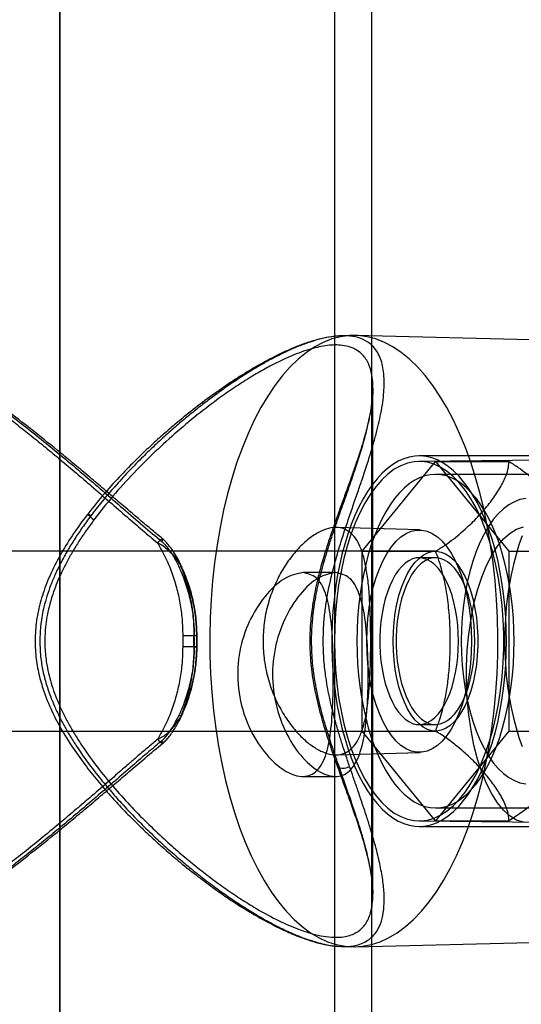
# Model space of a CAD drawing. Units: millimetres. Extents: x 16362 to 24313, y 28492 to 34050.
# Drawn here: x 20470 to 20497, y 31602 to 31655 of the extents above; entities that cross this region are included whole.
import ezdxf

# ---------------------------------------------------------------- set-up
doc = ezdxf.new("R2010")
doc.units = ezdxf.units.MM
doc.header["$LTSCALE"] = 200
doc.layers.add('OTWORY_MONTAŻOWE', color=1, linetype='Continuous')

msp = doc.modelspace()

# ---------------------------------------------------------------- linework, layer by layer
at = {"color": 7, "linetype": 'Continuous', "lineweight": 25}
for p, q in [((20472.212, 31515.199), (20472.212, 32136.124)), ((20487.062, 31525.661), (20487.062, 32125.661)), ((20487.062, 31525.661), (20487.062, 32125.661)), ((20489.062, 31525.661), (20489.062, 32125.661)), ((20489.062, 31525.661), (20489.062, 32125.661)), ((20472.212, 32102.673), (20472.212, 31548.65)), ((20487.974, 31637.856), (20487.43, 31637.84)), ((20523.521, 31636.949), (20488.177, 31637.857)), ((20489.112, 31607.72), (20489.112, 31635.002)), ((20488.529, 31626.211), (20492.492, 31631.061)), ((20526.419, 31631.406), (20491.588, 31631.061)), ((20526.878, 31631.361), (20491.61, 31631.361)), ((20492.492, 31631.061), (20496.459, 31631.061)), ((20492.492, 31631.061), (20496.455, 31626.211)), ((20500.471, 31630.361), (20492.492, 31630.361)), ((20491.649, 31627.361), (20487.147, 31627.494)), ((20492.492, 31626.211), (20440.47, 31626.211)), ((20488.529, 31626.211), (20492.496, 31626.211)), ((20488.529, 31616.512), (20488.529, 31626.211)), ((20492.492, 31625.861), (20491.61, 31625.861)), ((20496.455, 31626.211), (20500.422, 31626.211)), ((20496.455, 31626.211), (20496.455, 31616.512)), ((20487.09, 31625.061), (20485.324, 31625.061)), ((20487.09, 31625.061), (20485.324, 31625.061)), ((20478.842, 31621.669), (20478.842, 31621.053)), ((20479.446, 31621.053), (20479.446, 31621.669)), ((20479.446, 31621.669), (20479.587, 31621.669)), ((20479.587, 31621.669), (20479.587, 31621.053)), ((20479.623, 31621.361), (20479.619, 31621.672)), ((20479.587, 31621.053), (20479.446, 31621.053)), ((20479.62, 31621.051), (20479.623, 31621.361)), ((20491.61, 31616.861), (20492.492, 31616.861)), ((20440.47, 31616.511), (20492.492, 31616.511)), ((20492.492, 31611.662), (20488.529, 31616.512)), ((20488.529, 31616.512), (20492.496, 31616.512)), ((20496.455, 31616.512), (20492.492, 31611.662)), ((20496.455, 31616.512), (20500.422, 31616.512)), ((20487.147, 31615.228), (20491.649, 31615.362)), ((20485.3, 31614.061), (20487.068, 31614.061)), ((20485.3, 31614.061), (20487.068, 31614.061)), ((20492.492, 31612.361), (20500.471, 31612.361)), ((20491.588, 31611.661), (20526.419, 31611.317)), ((20492.492, 31611.662), (20496.459, 31611.662)), ((20491.61, 31611.361), (20526.878, 31611.361)), ((20488.177, 31604.866), (20500.737, 31605.188)), ((20487.037, 31604.912), (20487.432, 31604.882)), ((20487.42, 31604.883), (20487.974, 31604.866))]:
    msp.add_line(p, q, dxfattribs=at)
at = {"color": 7, "linetype": 'Continuous', "lineweight": 25, "flags": 128}
for points in [[(20488.083, 31604.865), (20488.557, 31604.895), (20489.03, 31604.987), (20489.499, 31605.14), (20489.963, 31605.353), (20490.42, 31605.626), (20490.868, 31605.957), (20491.306, 31606.346), (20491.732, 31606.79), (20492.144, 31607.289), (20492.542, 31607.84), (20492.922, 31608.441), (20493.285, 31609.091), (20493.628, 31609.786), (20493.951, 31610.524), (20494.251, 31611.302), (20494.529, 31612.118), (20494.783, 31612.968), (20495.012, 31613.85), (20495.215, 31614.759), (20495.392, 31615.693), (20495.541, 31616.648), (20495.663, 31617.62), (20495.757, 31618.607), (20495.822, 31619.604), (20495.858, 31620.607), (20495.865, 31621.613), (20495.843, 31622.618), (20495.793, 31623.618), (20495.713, 31624.61), (20495.606, 31625.59), (20495.47, 31626.555), (20495.307, 31627.499), (20495.117, 31628.422), (20494.901, 31629.317), (20494.659, 31630.184), (20494.393, 31631.017), (20494.104, 31631.814), (20493.792, 31632.573), (20493.459, 31633.29), (20493.106, 31633.962), (20492.734, 31634.588), (20492.345, 31635.164), (20491.94, 31635.689), (20491.521, 31636.161), (20491.089, 31636.578), (20490.645, 31636.938), (20490.193, 31637.24), (20489.732, 31637.483), (20489.265, 31637.666), (20488.794, 31637.789), (20488.32, 31637.85), (20487.846, 31637.85), (20487.372, 31637.789), (20486.901, 31637.666), (20486.434, 31637.483), (20485.973, 31637.24), (20485.52, 31636.938), (20485.077, 31636.578), (20484.645, 31636.161), (20484.226, 31635.689), (20483.821, 31635.164), (20483.432, 31634.588), (20483.06, 31633.962), (20482.707, 31633.29), (20482.374, 31632.573), (20482.062, 31631.814), (20481.773, 31631.017), (20481.507, 31630.184), (20481.265, 31629.317), (20481.049, 31628.422), (20480.859, 31627.499), (20480.696, 31626.555), (20480.56, 31625.59), (20480.453, 31624.61), (20480.373, 31623.618), (20480.323, 31622.618), (20480.301, 31621.613), (20480.308, 31620.607), (20480.344, 31619.604), (20480.409, 31618.607), (20480.503, 31617.62), (20480.625, 31616.648), (20480.774, 31615.693), (20480.951, 31614.759), (20481.154, 31613.85), (20481.383, 31612.968), (20481.637, 31612.118), (20481.914, 31611.302), (20482.215, 31610.524), (20482.538, 31609.786), (20482.881, 31609.091), (20483.244, 31608.441), (20483.624, 31607.84), (20484.022, 31607.289), (20484.434, 31606.79), (20484.86, 31606.346), (20485.298, 31605.957), (20485.746, 31605.626), (20486.203, 31605.353), (20486.667, 31605.14), (20487.136, 31604.987), (20487.609, 31604.895), (20488.083, 31604.865)], [(20496.328, 31621.361), (20496.318, 31622.009), (20496.288, 31622.653), (20496.239, 31623.292), (20496.17, 31623.923), (20496.082, 31624.544), (20495.976, 31625.151), (20495.851, 31625.742), (20495.708, 31626.314), (20495.548, 31626.866), (20495.372, 31627.395), (20495.18, 31627.899), (20494.973, 31628.375), (20494.752, 31628.822), (20494.517, 31629.237), (20494.27, 31629.619), (20494.013, 31629.967), (20493.745, 31630.279), (20493.468, 31630.553), (20493.183, 31630.789), (20492.892, 31630.985), (20492.596, 31631.14), (20492.295, 31631.255), (20491.991, 31631.328), (20491.686, 31631.36), (20491.381, 31631.349), (20491.076, 31631.297), (20490.774, 31631.203), (20490.475, 31631.068), (20490.181, 31630.892), (20489.893, 31630.676), (20489.612, 31630.421), (20489.34, 31630.127), (20489.077, 31629.798), (20488.824, 31629.432), (20488.584, 31629.033), (20488.356, 31628.602), (20488.142, 31628.14), (20487.942, 31627.65), (20487.757, 31627.134), (20487.589, 31626.593), (20487.438, 31626.031), (20487.304, 31625.448), (20487.188, 31624.849), (20487.091, 31624.235), (20487.013, 31623.609), (20486.954, 31622.974), (20486.914, 31622.331), (20486.894, 31621.685), (20486.894, 31621.037), (20486.914, 31620.391), (20486.954, 31619.749), (20487.013, 31619.113), (20487.091, 31618.487), (20487.188, 31617.874), (20487.304, 31617.274), (20487.438, 31616.692), (20487.589, 31616.129), (20487.757, 31615.589), (20487.942, 31615.072), (20488.142, 31614.582), (20488.356, 31614.121), (20488.584, 31613.689), (20488.824, 31613.29), (20489.077, 31612.925), (20489.34, 31612.595), (20489.612, 31612.302), (20489.893, 31612.047), (20490.181, 31611.831), (20490.475, 31611.655), (20490.774, 31611.519), (20491.076, 31611.425), (20491.381, 31611.373), (20491.686, 31611.363), (20491.991, 31611.394), (20492.295, 31611.467), (20492.596, 31611.582), (20492.892, 31611.738), (20493.183, 31611.934), (20493.468, 31612.17), (20493.745, 31612.444), (20494.013, 31612.755), (20494.27, 31613.103), (20494.517, 31613.486), (20494.752, 31613.901), (20494.973, 31614.348), (20495.18, 31614.824), (20495.372, 31615.327), (20495.548, 31615.856), (20495.708, 31616.408), (20495.851, 31616.981), (20495.976, 31617.572), (20496.082, 31618.179), (20496.17, 31618.799), (20496.239, 31619.43), (20496.288, 31620.069), (20496.318, 31620.714), (20496.328, 31621.361)], [(20487.034, 31621.361), (20487.048, 31620.591), (20487.091, 31619.825), (20487.163, 31619.069), (20487.263, 31618.327), (20487.391, 31617.605), (20487.545, 31616.906), (20487.725, 31616.236), (20487.929, 31615.598), (20488.157, 31614.996), (20488.406, 31614.434), (20488.676, 31613.917), (20488.964, 31613.446), (20489.269, 31613.026), (20489.589, 31612.658), (20489.922, 31612.345), (20490.265, 31612.089), (20490.617, 31611.892), (20490.975, 31611.755), (20491.337, 31611.679), (20491.701, 31611.663), (20492.064, 31611.709), (20492.424, 31611.816), (20492.78, 31611.984), (20493.127, 31612.21), (20493.466, 31612.495), (20493.792, 31612.835), (20494.105, 31613.23), (20494.402, 31613.676), (20494.681, 31614.17), (20494.941, 31614.71), (20495.18, 31615.292), (20495.396, 31615.912), (20495.588, 31616.567), (20495.755, 31617.252), (20495.896, 31617.963), (20496.01, 31618.696), (20496.096, 31619.445), (20496.154, 31620.207), (20496.183, 31620.976), (20496.183, 31621.747), (20496.154, 31622.516), (20496.096, 31623.277), (20496.01, 31624.027), (20495.896, 31624.759), (20495.755, 31625.47), (20495.588, 31626.155), (20495.396, 31626.81), (20495.18, 31627.431), (20494.941, 31628.013), (20494.681, 31628.553), (20494.402, 31629.047), (20494.105, 31629.493), (20493.792, 31629.887), (20493.466, 31630.228), (20493.127, 31630.512), (20492.78, 31630.739), (20492.424, 31630.906), (20492.064, 31631.013), (20491.701, 31631.059), (20491.337, 31631.044), (20490.975, 31630.967), (20490.617, 31630.83), (20490.265, 31630.633), (20489.922, 31630.377), (20489.589, 31630.064), (20489.269, 31629.697), (20488.964, 31629.276), (20488.676, 31628.806), (20488.406, 31628.288), (20488.157, 31627.727), (20487.929, 31627.125), (20487.725, 31626.487), (20487.545, 31625.816), (20487.391, 31625.118), (20487.263, 31624.395), (20487.163, 31623.654), (20487.091, 31622.898), (20487.048, 31622.132), (20487.034, 31621.361)], [(20496.738, 31621.361), (20496.728, 31621.975), (20496.698, 31622.587), (20496.649, 31623.192), (20496.58, 31623.789), (20496.492, 31624.375), (20496.386, 31624.947), (20496.262, 31625.502), (20496.119, 31626.037), (20495.96, 31626.551), (20495.785, 31627.041), (20495.595, 31627.504), (20495.39, 31627.939), (20495.171, 31628.343), (20494.94, 31628.714), (20494.698, 31629.051), (20494.445, 31629.352), (20494.183, 31629.616), (20493.913, 31629.842), (20493.637, 31630.028), (20493.355, 31630.173), (20493.07, 31630.277), (20492.781, 31630.34), (20492.492, 31630.361), (20492.202, 31630.34), (20491.913, 31630.277), (20491.628, 31630.173), (20491.346, 31630.028), (20491.07, 31629.842), (20490.8, 31629.616), (20490.538, 31629.352), (20490.285, 31629.051), (20490.043, 31628.714), (20489.812, 31628.343), (20489.593, 31627.939), (20489.388, 31627.504), (20489.198, 31627.041), (20489.023, 31626.551), (20488.864, 31626.037), (20488.722, 31625.502), (20488.597, 31624.947), (20488.491, 31624.375), (20488.403, 31623.789), (20488.334, 31623.192), (20488.285, 31622.587), (20488.255, 31621.975), (20488.245, 31621.361), (20488.255, 31620.747), (20488.285, 31620.136), (20488.334, 31619.53), (20488.403, 31618.933), (20488.491, 31618.347), (20488.597, 31617.776), (20488.722, 31617.221), (20488.864, 31616.685), (20489.023, 31616.171), (20489.198, 31615.681), (20489.388, 31615.218), (20489.593, 31614.784), (20489.812, 31614.38), (20490.043, 31614.009), (20490.285, 31613.671), (20490.538, 31613.37), (20490.8, 31613.106), (20491.07, 31612.881), (20491.346, 31612.695), (20491.628, 31612.549), (20491.913, 31612.445), (20492.202, 31612.382), (20492.492, 31612.361), (20492.781, 31612.382), (20493.07, 31612.445), (20493.355, 31612.549), (20493.637, 31612.695), (20493.913, 31612.881), (20494.183, 31613.106), (20494.445, 31613.37), (20494.698, 31613.671), (20494.94, 31614.009), (20495.171, 31614.38), (20495.39, 31614.784), (20495.595, 31615.218), (20495.785, 31615.681), (20495.96, 31616.171), (20496.119, 31616.685), (20496.262, 31617.221), (20496.386, 31617.776), (20496.492, 31618.347), (20496.58, 31618.933), (20496.649, 31619.53), (20496.698, 31620.136), (20496.728, 31620.747), (20496.738, 31621.361)], [(20497.363, 31629.054), (20497.056, 31628.998), (20496.752, 31628.888), (20496.454, 31628.723), (20496.163, 31628.506), (20495.882, 31628.236), (20495.613, 31627.918), (20495.357, 31627.552), (20495.117, 31627.141), (20494.895, 31626.689), (20494.691, 31626.198), (20494.508, 31625.673), (20494.346, 31625.116), (20494.207, 31624.533), (20494.092, 31623.926), (20494.002, 31623.301), (20493.937, 31622.662), (20493.898, 31622.014), (20493.885, 31621.361), (20493.898, 31620.708), (20493.937, 31620.06), (20494.002, 31619.421), (20494.092, 31618.796), (20494.207, 31618.19), (20494.346, 31617.606), (20494.508, 31617.05), (20494.691, 31616.524), (20494.895, 31616.034), (20495.117, 31615.581), (20495.357, 31615.171), (20495.613, 31614.805), (20495.882, 31614.486), (20496.163, 31614.217), (20496.454, 31613.999), (20496.752, 31613.835), (20497.056, 31613.724), (20497.363, 31613.669)], [(20473.88, 31628.123), (20473.794, 31628.18), (20473.735, 31628.214), (20473.71, 31628.221), (20473.72, 31628.201), (20473.765, 31628.155), (20473.839, 31628.088), (20473.938, 31628.006), (20474.051, 31627.915)], [(20494.441, 31621.361), (20494.426, 31620.754), (20494.383, 31620.153), (20494.311, 31619.565), (20494.211, 31618.995), (20494.085, 31618.449), (20493.933, 31617.934), (20493.758, 31617.453), (20493.56, 31617.012), (20493.343, 31616.617), (20493.107, 31616.269), (20492.856, 31615.974), (20492.593, 31615.735), (20492.319, 31615.553), (20492.038, 31615.43), (20491.753, 31615.369), (20491.466, 31615.369), (20491.181, 31615.43), (20490.9, 31615.553), (20490.627, 31615.735), (20490.363, 31615.974), (20490.112, 31616.269), (20489.877, 31616.617), (20489.66, 31617.012), (20489.462, 31617.453), (20489.287, 31617.934), (20489.135, 31618.449), (20489.009, 31618.995), (20488.909, 31619.565), (20488.837, 31620.153), (20488.794, 31620.754), (20488.779, 31621.361), (20488.794, 31621.968), (20488.837, 31622.569), (20488.909, 31623.157), (20489.009, 31623.727), (20489.135, 31624.273), (20489.287, 31624.789), (20489.462, 31625.269), (20489.66, 31625.71), (20489.877, 31626.106), (20490.112, 31626.453), (20490.363, 31626.748), (20490.627, 31626.988), (20490.9, 31627.17), (20491.181, 31627.292), (20491.466, 31627.354), (20491.753, 31627.354), (20492.038, 31627.292), (20492.319, 31627.17), (20492.593, 31626.988), (20492.856, 31626.748), (20493.107, 31626.453), (20493.343, 31626.106), (20493.56, 31625.71), (20493.758, 31625.269), (20493.933, 31624.789), (20494.085, 31624.273), (20494.211, 31623.727), (20494.311, 31623.157), (20494.383, 31622.569), (20494.426, 31621.968), (20494.441, 31621.361)], [(20497.241, 31611.589), (20496.875, 31611.71), (20496.517, 31611.926), (20496.171, 31612.235), (20495.841, 31612.633), (20495.532, 31613.115), (20495.247, 31613.675), (20494.99, 31614.307), (20494.763, 31615.003), (20494.569, 31615.754), (20494.412, 31616.551), (20494.292, 31617.384), (20494.211, 31618.244), (20494.171, 31619.121), (20494.171, 31620.002), (20494.211, 31620.878), (20494.292, 31621.738), (20494.412, 31622.572), (20494.569, 31623.369), (20494.763, 31624.12), (20494.99, 31624.815), (20495.247, 31625.447), (20495.532, 31626.007), (20495.841, 31626.489), (20496.171, 31626.887), (20496.517, 31627.196), (20496.875, 31627.413), (20497.241, 31627.534)], [(20497.177, 31627.041), (20497.002, 31626.551), (20496.843, 31626.037), (20496.701, 31625.502), (20496.577, 31624.947), (20496.47, 31624.375), (20496.382, 31623.789), (20496.314, 31623.192), (20496.265, 31622.587), (20496.235, 31621.975), (20496.225, 31621.361), (20496.235, 31620.747), (20496.265, 31620.136), (20496.314, 31619.53), (20496.382, 31618.933), (20496.47, 31618.347), (20496.577, 31617.776), (20496.701, 31617.221), (20496.843, 31616.685), (20497.002, 31616.171), (20497.177, 31615.681)], [(20493.733, 31621.361), (20493.723, 31621.796), (20493.693, 31622.226), (20493.644, 31622.648), (20493.576, 31623.058), (20493.49, 31623.452), (20493.386, 31623.827), (20493.265, 31624.179), (20493.129, 31624.505), (20492.979, 31624.801), (20492.816, 31625.065), (20492.642, 31625.294), (20492.458, 31625.487), (20492.266, 31625.641), (20492.068, 31625.755), (20491.866, 31625.828), (20491.661, 31625.86), (20491.456, 31625.849), (20491.252, 31625.797), (20491.052, 31625.703), (20490.857, 31625.569), (20490.669, 31625.395), (20490.49, 31625.184), (20490.321, 31624.937), (20490.164, 31624.656), (20490.021, 31624.345), (20489.892, 31624.006), (20489.78, 31623.643), (20489.685, 31623.258), (20489.607, 31622.855), (20489.549, 31622.438), (20489.509, 31622.011), (20489.489, 31621.579), (20489.489, 31621.144), (20489.509, 31620.711), (20489.549, 31620.284), (20489.607, 31619.868), (20489.685, 31619.465), (20489.78, 31619.08), (20489.892, 31618.716), (20490.021, 31618.377), (20490.164, 31618.066), (20490.321, 31617.786), (20490.49, 31617.539), (20490.669, 31617.327), (20490.857, 31617.154), (20491.052, 31617.019), (20491.252, 31616.925), (20491.456, 31616.873), (20491.661, 31616.863), (20491.866, 31616.894), (20492.068, 31616.967), (20492.266, 31617.081), (20492.458, 31617.236), (20492.642, 31617.428), (20492.816, 31617.658), (20492.979, 31617.922), (20493.129, 31618.218), (20493.265, 31618.543), (20493.386, 31618.895), (20493.49, 31619.27), (20493.576, 31619.664), (20493.644, 31620.074), (20493.693, 31620.497), (20493.723, 31620.927), (20493.733, 31621.361)], [(20490.203, 31621.361), (20490.216, 31621.877), (20490.255, 31622.386), (20490.319, 31622.885), (20490.408, 31623.365), (20490.52, 31623.823), (20490.655, 31624.254), (20490.81, 31624.651), (20490.985, 31625.011), (20491.176, 31625.33), (20491.383, 31625.604), (20491.602, 31625.83), (20491.831, 31626.005), (20492.068, 31626.127), (20492.309, 31626.196), (20492.552, 31626.21), (20492.795, 31626.168), (20493.035, 31626.073), (20493.268, 31625.924), (20493.492, 31625.723), (20493.705, 31625.473), (20493.905, 31625.176), (20494.088, 31624.836), (20494.253, 31624.457), (20494.398, 31624.042), (20494.522, 31623.598), (20494.623, 31623.127), (20494.699, 31622.637), (20494.751, 31622.133), (20494.776, 31621.619), (20494.776, 31621.103), (20494.751, 31620.59), (20494.699, 31620.085), (20494.623, 31619.595), (20494.522, 31619.125), (20494.398, 31618.68), (20494.253, 31618.266), (20494.088, 31617.886), (20493.905, 31617.546), (20493.705, 31617.25), (20493.492, 31617), (20493.268, 31616.799), (20493.035, 31616.65), (20492.795, 31616.554), (20492.552, 31616.513), (20492.309, 31616.527), (20492.068, 31616.595), (20491.831, 31616.718), (20491.602, 31616.893), (20491.383, 31617.119), (20491.176, 31617.392), (20490.985, 31617.711), (20490.81, 31618.071), (20490.655, 31618.469), (20490.52, 31618.899), (20490.408, 31619.357), (20490.319, 31619.838), (20490.255, 31620.336), (20490.216, 31620.846), (20490.203, 31621.361)], [(20494.615, 31621.361), (20494.605, 31621.796), (20494.575, 31622.226), (20494.526, 31622.648), (20494.458, 31623.058), (20494.371, 31623.452), (20494.267, 31623.827), (20494.147, 31624.179), (20494.011, 31624.505), (20493.861, 31624.801), (20493.698, 31625.065), (20493.523, 31625.294), (20493.339, 31625.487), (20493.148, 31625.641), (20492.95, 31625.755), (20492.747, 31625.828), (20492.543, 31625.86), (20492.338, 31625.849), (20492.134, 31625.797), (20491.934, 31625.703), (20491.739, 31625.569), (20491.551, 31625.395), (20491.371, 31625.184), (20491.203, 31624.937), (20491.046, 31624.656), (20490.902, 31624.345), (20490.774, 31624.006), (20490.662, 31623.643), (20490.566, 31623.258), (20490.489, 31622.855), (20490.43, 31622.438), (20490.391, 31622.011), (20490.371, 31621.579), (20490.371, 31621.144), (20490.391, 31620.711), (20490.43, 31620.284), (20490.489, 31619.868), (20490.566, 31619.465), (20490.662, 31619.08), (20490.774, 31618.716), (20490.902, 31618.377), (20491.046, 31618.066), (20491.203, 31617.786), (20491.371, 31617.539), (20491.551, 31617.327), (20491.739, 31617.154), (20491.934, 31617.019), (20492.134, 31616.925), (20492.338, 31616.873), (20492.543, 31616.863), (20492.747, 31616.894), (20492.95, 31616.967), (20493.148, 31617.081), (20493.339, 31617.236), (20493.523, 31617.428), (20493.698, 31617.658), (20493.861, 31617.922), (20494.011, 31618.218), (20494.147, 31618.543), (20494.267, 31618.895), (20494.371, 31619.27), (20494.458, 31619.664), (20494.526, 31620.074), (20494.575, 31620.497), (20494.605, 31620.927), (20494.615, 31621.361)], [(20487.209, 31614.806), (20487.175, 31614.716), (20487.184, 31614.633), (20487.234, 31614.566), (20487.322, 31614.521), (20487.439, 31614.501), (20487.576, 31614.508), (20487.719, 31614.541), (20487.856, 31614.599)]]:
    msp.add_lwpolyline(points, dxfattribs=at)
at = {"color": 7, "linetype": 'Continuous', "lineweight": 25}
msp.add_arc((20440.266, 31621.361), 39.205, 359.5424, 0.4576, dxfattribs=at)
for points, knots in [([(20457.059, 31640.13), (20457.254, 31640.122), (20457.643, 31640.107), (20458.304, 31639.988), (20458.917, 31639.827), (20459.462, 31639.65), (20459.922, 31639.483), (20460.403, 31639.29), (20460.905, 31639.071), (20461.472, 31638.806), (20462.111, 31638.485), (20462.826, 31638.1), (20463.571, 31637.675), (20464.345, 31637.208), (20465.148, 31636.701), (20465.977, 31636.153), (20466.887, 31635.528), (20467.88, 31634.817), (20468.958, 31634.015), (20470.067, 31633.16), (20471.205, 31632.254), (20472.335, 31631.327), (20473.445, 31630.394), (20474.536, 31629.461), (20475.623, 31628.519), (20476.682, 31627.601), (20477.376, 31627.019), (20477.709, 31626.74)], [0, 0, 0, 0, 0.042057, 0.083923, 0.125758, 0.150158, 0.174882, 0.199957, 0.225411, 0.251268, 0.284394, 0.318306, 0.353048, 0.38866, 0.42518, 0.462644, 0.501083, 0.547959, 0.59633, 0.646237, 0.697716, 0.750797, 0.800826, 0.850736, 0.902561, 0.953303, 1, 1, 1, 1]), ([(20477.741, 31626.894), (20477.56, 31627.044), (20477.152, 31627.381), (20476.564, 31627.876), (20476.021, 31628.338), (20475.593, 31628.703), (20475.228, 31629.016), (20474.873, 31629.32), (20474.372, 31629.746), (20473.713, 31630.304), (20472.902, 31630.981), (20471.883, 31631.819), (20470.684, 31632.781), (20469.317, 31633.836), (20467.996, 31634.814), (20466.911, 31635.58), (20466.043, 31636.168), (20465.341, 31636.629), (20464.583, 31637.109), (20463.875, 31637.537), (20463.272, 31637.884), (20462.825, 31638.133), (20462.465, 31638.326), (20462.162, 31638.483), (20461.845, 31638.645), (20461.454, 31638.836), (20460.975, 31639.059), (20460.455, 31639.285), (20459.928, 31639.495), (20459.298, 31639.72), (20458.593, 31639.926), (20457.861, 31640.078), (20457.417, 31640.11), (20457.209, 31640.125)], [0, 0, 0, 0, 0.02586, 0.058017, 0.083823, 0.103247, 0.118958, 0.13576, 0.153751, 0.189824, 0.228756, 0.267335, 0.331749, 0.394319, 0.45462, 0.511789, 0.542091, 0.573175, 0.608021, 0.646674, 0.671737, 0.693066, 0.710324, 0.723506, 0.736904, 0.756683, 0.781308, 0.808884, 0.836676, 0.864677, 0.911859, 0.958731, 1, 1, 1, 1]), ([(20457.315, 31639.833), (20457.504, 31639.825), (20457.88, 31639.81), (20458.522, 31639.693), (20459.152, 31639.526), (20459.757, 31639.323), (20460.326, 31639.105), (20460.927, 31638.847), (20461.61, 31638.527), (20462.38, 31638.133), (20463.244, 31637.656), (20464.12, 31637.136), (20465.008, 31636.577), (20465.906, 31635.984), (20466.765, 31635.391), (20467.582, 31634.806), (20468.354, 31634.237), (20469.132, 31633.648), (20469.9, 31633.051), (20470.661, 31632.446), (20471.44, 31631.814), (20472.26, 31631.135), (20473.087, 31630.439), (20473.969, 31629.686), (20474.878, 31628.897), (20475.798, 31628.097), (20476.664, 31627.349), (20477.217, 31626.884), (20477.492, 31626.654)], [0, 0, 0, 0, 0.041683, 0.083194, 0.124699, 0.154993, 0.185839, 0.217293, 0.249406, 0.289854, 0.331389, 0.37409, 0.414128, 0.455672, 0.498766, 0.532904, 0.568356, 0.605136, 0.640407, 0.674679, 0.710973, 0.749292, 0.789891, 0.827835, 0.874847, 0.920355, 0.960478, 1, 1, 1, 1]), ([(20487.432, 31637.84), (20487.197, 31637.823), (20486.754, 31637.789), (20486.071, 31637.627), (20485.445, 31637.43), (20484.85, 31637.202), (20484.142, 31636.89), (20483.303, 31636.465), (20482.319, 31635.897), (20481.315, 31635.254), (20480.298, 31634.54), (20479.286, 31633.77), (20478.433, 31633.071), (20477.699, 31632.435), (20477.045, 31631.842), (20476.303, 31631.133), (20475.483, 31630.298), (20474.594, 31629.327), (20474.014, 31628.602), (20473.71, 31628.221)], [0, 0, 0, 0, 0.063547, 0.119976, 0.168931, 0.214078, 0.257709, 0.326647, 0.393801, 0.462233, 0.531334, 0.599204, 0.666339, 0.704636, 0.749795, 0.801996, 0.861083, 0.926971, 1, 1, 1, 1]), ([(20486.429, 31621.361), (20486.434, 31621.611), (20486.442, 31622.118), (20486.51, 31622.863), (20486.613, 31623.604), (20486.739, 31624.27), (20486.877, 31624.88), (20487.014, 31625.423), (20487.162, 31625.954), (20487.319, 31626.481), (20487.515, 31627.104), (20487.752, 31627.82), (20488.026, 31628.622), (20488.287, 31629.378), (20488.557, 31630.167), (20488.794, 31630.884), (20489.026, 31631.621), (20489.218, 31632.282), (20489.385, 31632.924), (20489.522, 31633.529), (20489.627, 31634.106), (20489.697, 31634.661), (20489.729, 31635.181), (20489.72, 31635.665), (20489.665, 31636.113), (20489.564, 31636.515), (20489.413, 31636.871), (20489.21, 31637.178), (20488.913, 31637.472), (20488.483, 31637.714), (20487.944, 31637.835), (20487.401, 31637.849), (20486.886, 31637.798), (20486.33, 31637.685), (20485.735, 31637.511), (20485.103, 31637.279), (20484.499, 31637.016), (20483.934, 31636.74), (20483.416, 31636.466), (20482.877, 31636.159), (20482.312, 31635.815), (20481.718, 31635.432), (20481.094, 31635.004), (20480.461, 31634.547), (20479.837, 31634.072), (20479.218, 31633.578), (20478.584, 31633.048), (20477.919, 31632.466), (20477.26, 31631.859), (20476.552, 31631.172), (20475.826, 31630.428), (20475.111, 31629.639), (20474.464, 31628.879), (20474.076, 31628.377), (20473.88, 31628.123)], [0, 0, 0, 0, 0.0154966, 0.0313469, 0.0466521, 0.0626755, 0.074808, 0.0874811, 0.0997948, 0.1120355, 0.1252238, 0.1454745, 0.1660929, 0.1878334, 0.2066238, 0.2320701, 0.2499066, 0.2729023, 0.2937159, 0.3123465, 0.3342227, 0.3550181, 0.374742, 0.3963582, 0.4172234, 0.4373606, 0.4586703, 0.4794646, 0.4997835, 0.5313201, 0.5623485, 0.5831388, 0.6039856, 0.6249482, 0.6454261, 0.6662609, 0.6875005, 0.7026495, 0.7181407, 0.7339876, 0.7502027, 0.767299, 0.7850504, 0.8034668, 0.821009, 0.8379756, 0.856015, 0.8751289, 0.895156, 0.9133807, 0.9377349, 0.9606141, 0.9800188, 1, 1, 1, 1]), ([(20487.209, 31614.806), (20487.143, 31615), (20487.011, 31615.38), (20486.819, 31615.958), (20486.639, 31616.527), (20486.472, 31617.089), (20486.277, 31617.803), (20486.07, 31618.688), (20485.89, 31619.768), (20485.803, 31620.782), (20485.799, 31621.716), (20485.845, 31622.454), (20485.919, 31623.09), (20486.002, 31623.63), (20486.108, 31624.182), (20486.237, 31624.748), (20486.386, 31625.328), (20486.555, 31625.918), (20486.74, 31626.518), (20486.987, 31627.275), (20487.301, 31628.183), (20487.666, 31629.212), (20488.013, 31630.205), (20488.328, 31631.15), (20488.587, 31631.998), (20488.791, 31632.761), (20488.942, 31633.437), (20489.051, 31634.078), (20489.111, 31634.676), (20489.117, 31635.226), (20489.058, 31635.816), (20488.882, 31636.397), (20488.564, 31636.843), (20488.188, 31637.116), (20487.803, 31637.27), (20487.278, 31637.36), (20486.567, 31637.329), (20485.789, 31637.148), (20485.107, 31636.914), (20484.562, 31636.692), (20483.988, 31636.426), (20483.342, 31636.09), (20482.618, 31635.675), (20481.815, 31635.168), (20480.868, 31634.517), (20479.773, 31633.696), (20478.557, 31632.69), (20477.354, 31631.601), (20476.185, 31630.435), (20475.067, 31629.215), (20474.385, 31628.342), (20474.051, 31627.915)], [0, 0, 0, 0, 0.013512, 0.026508, 0.039007, 0.051029, 0.062598, 0.083831, 0.104649, 0.125444, 0.141084, 0.156867, 0.167003, 0.177417, 0.188149, 0.199631, 0.211592, 0.224066, 0.237083, 0.250669, 0.274745, 0.300031, 0.325477, 0.350243, 0.375211, 0.39639, 0.417227, 0.437756, 0.459065, 0.479837, 0.500124, 0.532758, 0.564249, 0.584769, 0.605018, 0.625098, 0.655594, 0.68638, 0.702005, 0.717838, 0.733919, 0.750289, 0.770648, 0.791506, 0.812922, 0.843633, 0.875254, 0.906449, 0.93772, 0.96956, 1, 1, 1, 1]), ([(20489.112, 31635.01), (20489.109, 31634.878), (20489.104, 31634.637), (20489.065, 31634.272), (20489.017, 31633.941), (20488.964, 31633.645), (20488.902, 31633.343), (20488.824, 31633.01), (20488.72, 31632.603), (20488.582, 31632.117), (20488.404, 31631.542), (20488.199, 31630.922), (20487.986, 31630.312), (20487.794, 31629.774), (20487.631, 31629.323), (20487.486, 31628.926), (20487.335, 31628.509), (20487.156, 31628.014), (20486.946, 31627.418), (20486.714, 31626.735), (20486.462, 31625.943), (20486.196, 31625.01), (20485.965, 31624.011), (20485.794, 31622.966), (20485.7, 31621.902), (20485.701, 31620.742), (20485.82, 31619.521), (20486.053, 31618.281), (20486.377, 31617.045), (20486.765, 31615.818), (20487.042, 31615.036), (20487.182, 31614.638)], [0, 0, 0, 0, 0.034516, 0.063017, 0.085929, 0.10645, 0.125223, 0.147626, 0.173298, 0.203828, 0.238212, 0.276457, 0.31107, 0.340181, 0.363774, 0.382312, 0.401591, 0.427157, 0.455969, 0.487943, 0.523345, 0.563879, 0.610316, 0.648715, 0.690251, 0.735422, 0.783516, 0.833958, 0.886867, 0.942392, 1, 1, 1, 1]), ([(20492.496, 31626.211), (20492.665, 31626.318), (20493.005, 31626.534), (20493.621, 31626.987), (20494.277, 31627.55), (20494.931, 31628.22), (20495.478, 31628.874), (20495.939, 31629.535), (20496.249, 31630.125), (20496.427, 31630.637), (20496.448, 31630.919), (20496.459, 31631.061)], [0, 0, 0, 0, 0.070457, 0.141435, 0.286157, 0.416041, 0.546861, 0.680625, 0.815575, 0.907315, 1, 1, 1, 1]), ([(20496.459, 31631.061), (20496.628, 31630.953), (20496.968, 31630.738), (20497.584, 31630.284), (20498.24, 31629.721), (20498.894, 31629.052), (20499.441, 31628.398), (20499.902, 31627.737), (20500.212, 31627.147), (20500.39, 31626.635), (20500.411, 31626.353), (20500.422, 31626.211)], [0, 0, 0, 0, 0.070457, 0.141435, 0.286157, 0.416041, 0.546861, 0.680625, 0.815575, 0.907315, 1, 1, 1, 1]), ([(20473.71, 31628.221), (20473.453, 31627.876), (20472.948, 31627.199), (20472.285, 31626.139), (20471.726, 31625.067), (20471.292, 31623.981), (20470.999, 31622.891), (20470.86, 31621.814), (20470.872, 31620.778), (20471.011, 31619.81), (20471.277, 31618.791), (20471.679, 31617.757), (20472.248, 31616.647), (20472.898, 31615.602), (20473.616, 31614.607), (20474.323, 31613.727), (20475.005, 31612.946), (20475.643, 31612.262), (20476.158, 31611.738), (20476.571, 31611.334), (20476.944, 31610.978), (20477.412, 31610.545), (20478.009, 31610.015), (20478.78, 31609.362), (20479.645, 31608.673), (20480.519, 31608.026), (20481.271, 31607.503), (20481.902, 31607.091), (20482.436, 31606.762), (20482.91, 31606.485), (20483.357, 31606.237), (20483.72, 31606.048), (20484.028, 31605.895), (20484.32, 31605.756), (20484.687, 31605.592), (20485.133, 31605.41), (20485.648, 31605.224), (20486.221, 31605.056), (20486.689, 31604.956), (20486.959, 31604.922), (20487.037, 31604.912)], [0, 0, 0, 0, 0.037485, 0.073623, 0.108682, 0.142584, 0.175132, 0.206695, 0.236831, 0.265002, 0.291529, 0.328388, 0.361335, 0.399942, 0.435348, 0.468219, 0.498417, 0.526059, 0.550387, 0.563212, 0.577289, 0.596229, 0.620104, 0.649025, 0.687926, 0.722153, 0.751682, 0.776602, 0.796989, 0.815578, 0.833812, 0.851622, 0.860697, 0.872728, 0.888356, 0.907625, 0.930657, 0.957476, 0.987778, 1, 1, 1, 1]), ([(20473.88, 31628.123), (20473.725, 31627.913), (20473.427, 31627.509), (20473.01, 31626.888), (20472.623, 31626.26), (20472.268, 31625.618), (20471.961, 31624.985), (20471.708, 31624.379), (20471.505, 31623.794), (20471.313, 31623.101), (20471.158, 31622.292), (20471.135, 31621.669), (20471.124, 31621.361)], [0, 0, 0, 0, 0.105718, 0.202878, 0.30195, 0.403882, 0.498696, 0.585779, 0.668953, 0.748447, 0.875987, 1, 1, 1, 1]), ([(20474.051, 31627.915), (20473.909, 31627.722), (20473.63, 31627.341), (20473.243, 31626.763), (20472.891, 31626.194), (20472.576, 31625.633), (20472.218, 31624.918), (20471.85, 31624.033), (20471.542, 31622.953), (20471.397, 31621.938), (20471.389, 31621.005), (20471.467, 31620.267), (20471.592, 31619.631), (20471.736, 31619.091), (20471.921, 31618.539), (20472.148, 31617.974), (20472.419, 31617.393), (20472.733, 31616.803), (20473.088, 31616.203), (20473.58, 31615.446), (20474.239, 31614.539), (20475.08, 31613.509), (20475.973, 31612.516), (20476.895, 31611.572), (20477.79, 31610.724), (20478.65, 31609.961), (20479.461, 31609.285), (20480.279, 31608.644), (20481.095, 31608.046), (20481.904, 31607.497), (20482.847, 31606.906), (20483.9, 31606.325), (20484.897, 31605.88), (20485.691, 31605.607), (20486.313, 31605.452), (20486.975, 31605.363), (20487.638, 31605.394), (20488.139, 31605.575), (20488.463, 31605.809), (20488.67, 31606.03), (20488.838, 31606.297), (20488.977, 31606.632), (20489.075, 31607.047), (20489.12, 31607.554), (20489.104, 31608.205), (20488.999, 31609.026), (20488.779, 31610.032), (20488.472, 31611.121), (20488.094, 31612.287), (20487.666, 31613.507), (20487.359, 31614.38), (20487.209, 31614.806)], [0, 0, 0, 0, 0.013514, 0.026512, 0.039013, 0.051036, 0.062607, 0.083842, 0.104662, 0.12546, 0.1411, 0.156884, 0.16702, 0.177433, 0.188166, 0.199647, 0.211608, 0.224082, 0.237099, 0.250684, 0.27476, 0.300045, 0.325491, 0.350256, 0.375224, 0.396402, 0.417238, 0.437767, 0.459076, 0.479848, 0.500134, 0.532767, 0.564257, 0.584777, 0.605026, 0.625105, 0.655601, 0.686386, 0.702011, 0.717844, 0.733925, 0.750294, 0.770653, 0.79151, 0.812925, 0.843636, 0.875256, 0.90645, 0.937721, 0.96956, 1, 1, 1, 1]), ([(20483.178, 31621.361), (20483.191, 31621.687), (20483.216, 31622.347), (20483.415, 31623.304), (20483.719, 31624.212), (20484.12, 31625.047), (20484.605, 31625.802), (20485.15, 31626.45), (20485.733, 31626.968), (20486.31, 31627.32), (20486.857, 31627.5), (20487.339, 31627.504), (20487.757, 31627.345), (20488.103, 31627.038), (20488.385, 31626.583), (20488.604, 31625.99), (20488.768, 31625.256), (20488.88, 31624.4), (20488.951, 31623.436), (20488.987, 31622.414), (20488.998, 31621.381), (20488.988, 31620.375), (20488.956, 31619.419), (20488.897, 31618.51), (20488.8, 31617.675), (20488.655, 31616.92), (20488.446, 31616.273), (20488.162, 31615.755), (20487.804, 31615.403), (20487.372, 31615.223), (20486.894, 31615.218), (20486.372, 31615.377), (20485.836, 31615.685), (20485.287, 31616.139), (20484.749, 31616.733), (20484.24, 31617.467), (20483.795, 31618.323), (20483.449, 31619.286), (20483.221, 31620.309), (20483.192, 31621.016), (20483.178, 31621.361)], [0, 0, 0, 0, 0.025042, 0.050845, 0.075878, 0.101577, 0.127761, 0.15465, 0.181752, 0.209697, 0.235791, 0.262716, 0.28766, 0.313312, 0.338611, 0.364572, 0.391199, 0.41857, 0.445565, 0.473436, 0.5, 0.525042, 0.550845, 0.575878, 0.601577, 0.627761, 0.65465, 0.681752, 0.709697, 0.735791, 0.762716, 0.78766, 0.813312, 0.838611, 0.864572, 0.891199, 0.91857, 0.945565, 0.973436, 1, 1, 1, 1]), ([(20477.492, 31626.654), (20477.513, 31626.68), (20477.556, 31626.734), (20477.623, 31626.803), (20477.684, 31626.857), (20477.733, 31626.887), (20477.76, 31626.887), (20477.764, 31626.859), (20477.75, 31626.811), (20477.722, 31626.763), (20477.709, 31626.74)], [0, 0, 0, 0, 0.124795, 0.250013, 0.375213, 0.499976, 0.624746, 0.74996, 0.875194, 1, 1, 1, 1]), ([(20478.786, 31625.386), (20478.733, 31625.496), (20478.62, 31625.733), (20478.448, 31626.027), (20478.282, 31626.279), (20478.134, 31626.48), (20477.961, 31626.694), (20477.82, 31626.823), (20477.745, 31626.892)], [0, 0, 0, 0, 0.1977036, 0.4262072, 0.5525076, 0.6875413, 0.8322776, 1, 1, 1, 1]), ([(20477.492, 31626.654), (20477.7, 31626.274), (20478.116, 31625.514), (20478.437, 31624.545), (20478.61, 31623.839), (20478.694, 31623.41), (20478.76, 31622.979), (20478.807, 31622.542), (20478.837, 31622.106), (20478.84, 31621.814), (20478.842, 31621.669)], [0, 0, 0, 0, 0.249274, 0.499889, 0.583134, 0.666435, 0.74997, 0.833115, 0.917361, 1, 1, 1, 1]), ([(20477.492, 31626.654), (20477.566, 31626.623), (20477.744, 31626.547), (20477.987, 31626.349), (20478.228, 31626.126), (20478.429, 31625.884), (20478.603, 31625.64), (20478.704, 31625.469), (20478.755, 31625.384)], [0, 0, 0, 0, 0.13307, 0.320908, 0.507248, 0.671405, 0.835419, 1, 1, 1, 1]), ([(20477.709, 31626.74), (20477.77, 31626.681), (20477.904, 31626.553), (20478.078, 31626.328), (20478.223, 31626.12), (20478.335, 31625.942), (20478.421, 31625.795), (20478.5, 31625.651), (20478.578, 31625.498), (20478.626, 31625.395), (20478.653, 31625.336)], [0, 0, 0, 0, 0.1506387, 0.329771, 0.4990125, 0.5980807, 0.6985694, 0.7993199, 0.8865616, 1, 1, 1, 1]), ([(20492.496, 31616.512), (20492.571, 31616.708), (20492.746, 31617.167), (20492.949, 31617.925), (20493.113, 31618.777), (20493.221, 31619.649), (20493.28, 31620.514), (20493.301, 31621.456), (20493.271, 31622.474), (20493.169, 31623.591), (20492.977, 31624.708), (20492.739, 31625.586), (20492.549, 31626.074), (20492.496, 31626.211)], [0, 0, 0, 0, 0.064435, 0.151092, 0.238452, 0.327439, 0.416799, 0.500036, 0.611742, 0.72402, 0.838799, 0.954957, 1, 1, 1, 1]), ([(20478.653, 31625.336), (20478.68, 31625.348), (20478.732, 31625.372), (20478.777, 31625.393), (20478.788, 31625.399), (20478.766, 31625.389), (20478.755, 31625.384)], [0, 0, 0, 0, 0.25, 0.5, 0.75, 1, 1, 1, 1]), ([(20478.653, 31625.336), (20478.775, 31625.045), (20479.018, 31624.464), (20479.267, 31623.55), (20479.434, 31622.618), (20479.458, 31621.989), (20479.47, 31621.674)], [0, 0, 0, 0, 0.250167, 0.50013, 0.750526, 1, 1, 1, 1]), ([(20478.755, 31625.384), (20478.859, 31625.095), (20479.073, 31624.501), (20479.28, 31623.594), (20479.419, 31622.643), (20479.437, 31622.008), (20479.446, 31621.669)], [0, 0, 0, 0, 0.243315, 0.499997, 0.733198, 1, 1, 1, 1]), ([(20478.755, 31625.384), (20478.882, 31625.081), (20479.133, 31624.484), (20479.384, 31623.556), (20479.55, 31622.619), (20479.575, 31621.988), (20479.587, 31621.669)], [0, 0, 0, 0, 0.257175, 0.505975, 0.750632, 1, 1, 1, 1]), ([(20479.62, 31621.649), (20479.609, 31621.973), (20479.587, 31622.622), (20479.413, 31623.583), (20479.153, 31624.522), (20478.899, 31625.119), (20478.772, 31625.417)], [0, 0, 0, 0, 0.249866, 0.500324, 0.750896, 1, 1, 1, 1]), ([(20485.324, 31625.061), (20485.585, 31625.004), (20486.106, 31624.891), (20486.588, 31624.011), (20486.861, 31622.688), (20486.967, 31620.972), (20486.982, 31619.116), (20486.932, 31617.371), (20486.775, 31615.856), (20486.422, 31614.685), (20485.796, 31614.044), (20484.932, 31614.03), (20483.949, 31614.59), (20482.969, 31615.658), (20482.157, 31617.182), (20481.746, 31618.998), (20481.853, 31620.826), (20482.397, 31622.478), (20483.262, 31623.846), (20484.335, 31624.855), (20484.991, 31624.992), (20485.324, 31625.061)], [0, 0, 0, 0, 0.051277, 0.102481, 0.155618, 0.210685, 0.26351, 0.313286, 0.364018, 0.418063, 0.472869, 0.524813, 0.574842, 0.626349, 0.680761, 0.735309, 0.78643, 0.8361, 0.888341, 0.943292, 1, 1, 1, 1]), ([(20485.324, 31625.061), (20485.585, 31625.004), (20486.106, 31624.891), (20486.588, 31624.011), (20486.861, 31622.688), (20486.967, 31620.972), (20486.982, 31619.116), (20486.932, 31617.371), (20486.775, 31615.856), (20486.422, 31614.685), (20485.796, 31614.044), (20484.932, 31614.03), (20483.949, 31614.59), (20482.969, 31615.658), (20482.157, 31617.182), (20481.746, 31618.998), (20481.853, 31620.826), (20482.397, 31622.478), (20483.262, 31623.846), (20484.335, 31624.855), (20484.991, 31624.992), (20485.324, 31625.061)], [0, 0, 0, 0, 0.051277, 0.102481, 0.155618, 0.210685, 0.26351, 0.313286, 0.364018, 0.418063, 0.472869, 0.524813, 0.574842, 0.626349, 0.680761, 0.735309, 0.78643, 0.8361, 0.888341, 0.943292, 1, 1, 1, 1]), ([(20487.09, 31625.061), (20487.355, 31625.004), (20487.885, 31624.888), (20488.401, 31623.994), (20488.712, 31622.654), (20488.848, 31620.932), (20488.869, 31619.072), (20488.795, 31617.313), (20488.592, 31615.793), (20488.186, 31614.641), (20487.524, 31614.029), (20486.648, 31614.044), (20485.675, 31614.64), (20484.729, 31615.751), (20483.977, 31617.308), (20483.624, 31619.134), (20483.759, 31620.966), (20484.311, 31622.619), (20485.168, 31623.964), (20486.179, 31624.886), (20486.792, 31625.004), (20487.09, 31625.061)], [0, 0, 0, 0, 0.0518, 0.10354, 0.156845, 0.211583, 0.264521, 0.315171, 0.366633, 0.420659, 0.475153, 0.527364, 0.578156, 0.63027, 0.684639, 0.738827, 0.790345, 0.84099, 0.893779, 0.948486, 1, 1, 1, 1]), ([(20487.09, 31625.061), (20487.355, 31625.004), (20487.885, 31624.888), (20488.401, 31623.994), (20488.712, 31622.654), (20488.848, 31620.932), (20488.869, 31619.072), (20488.795, 31617.313), (20488.592, 31615.793), (20488.186, 31614.641), (20487.524, 31614.029), (20486.648, 31614.044), (20485.675, 31614.64), (20484.729, 31615.751), (20483.977, 31617.308), (20483.624, 31619.134), (20483.759, 31620.966), (20484.311, 31622.619), (20485.168, 31623.964), (20486.179, 31624.886), (20486.792, 31625.004), (20487.09, 31625.061)], [0, 0, 0, 0, 0.0518, 0.10354, 0.156845, 0.211583, 0.264521, 0.315171, 0.366633, 0.420659, 0.475153, 0.527364, 0.578156, 0.63027, 0.684639, 0.738827, 0.790345, 0.84099, 0.893779, 0.948486, 1, 1, 1, 1]), ([(20471.124, 31621.361), (20471.132, 31621.111), (20471.147, 31620.605), (20471.263, 31619.859), (20471.443, 31619.119), (20471.666, 31618.453), (20471.915, 31617.842), (20472.17, 31617.3), (20472.45, 31616.768), (20472.756, 31616.242), (20473.15, 31615.619), (20473.646, 31614.902), (20474.258, 31614.101), (20474.884, 31613.345), (20475.585, 31612.555), (20476.265, 31611.839), (20477.01, 31611.102), (20477.714, 31610.441), (20478.438, 31609.799), (20479.156, 31609.194), (20479.878, 31608.617), (20480.614, 31608.062), (20481.345, 31607.542), (20482.072, 31607.057), (20482.795, 31606.61), (20483.502, 31606.207), (20484.19, 31605.851), (20484.859, 31605.545), (20485.606, 31605.25), (20486.407, 31605.008), (20487.221, 31604.872), (20487.93, 31604.878), (20488.458, 31605.008), (20488.843, 31605.21), (20489.119, 31605.442), (20489.379, 31605.775), (20489.588, 31606.24), (20489.713, 31606.866), (20489.736, 31607.58), (20489.667, 31608.377), (20489.518, 31609.237), (20489.324, 31610.051), (20489.133, 31610.737), (20488.957, 31611.325), (20488.755, 31611.959), (20488.522, 31612.66), (20488.282, 31613.358), (20488.063, 31613.994), (20487.922, 31614.405), (20487.856, 31614.599)], [0, 0, 0, 0, 0.015498, 0.031349, 0.046655, 0.062679, 0.074813, 0.087487, 0.099801, 0.112043, 0.125232, 0.145484, 0.166103, 0.187845, 0.206637, 0.232086, 0.249922, 0.27292, 0.293735, 0.312366, 0.334244, 0.35504, 0.374766, 0.396383, 0.41725, 0.437388, 0.458699, 0.479495, 0.499815, 0.531408, 0.56252, 0.593525, 0.624816, 0.645444, 0.66628, 0.687208, 0.718044, 0.749043, 0.780344, 0.810657, 0.842156, 0.872594, 0.891946, 0.907307, 0.926657, 0.948493, 0.967706, 0.984851, 1, 1, 1, 1]), ([(20478.842, 31621.053), (20478.839, 31620.891), (20478.834, 31620.602), (20478.807, 31620.166), (20478.76, 31619.746), (20478.694, 31619.311), (20478.609, 31618.882), (20478.436, 31618.177), (20478.116, 31617.209), (20477.7, 31616.448), (20477.492, 31616.069)], [0, 0, 0, 0, 0.092514, 0.165232, 0.250048, 0.333993, 0.417294, 0.500128, 0.750801, 1, 1, 1, 1]), ([(20479.47, 31621.048), (20479.458, 31620.734), (20479.433, 31620.104), (20479.267, 31619.173), (20479.019, 31618.258), (20478.776, 31617.678), (20478.653, 31617.386)], [0, 0, 0, 0, 0.2492399, 0.5006273, 0.749269, 1, 1, 1, 1]), ([(20479.446, 31621.053), (20479.437, 31620.708), (20479.417, 31620.036), (20479.268, 31619.067), (20479.055, 31618.169), (20478.853, 31617.61), (20478.755, 31617.339)], [0, 0, 0, 0, 0.271782, 0.529004, 0.771721, 1, 1, 1, 1]), ([(20479.587, 31621.053), (20479.575, 31620.737), (20479.55, 31620.097), (20479.383, 31619.158), (20479.129, 31618.228), (20478.881, 31617.639), (20478.755, 31617.339)], [0, 0, 0, 0, 0.247563, 0.500495, 0.744837, 1, 1, 1, 1]), ([(20478.771, 31617.306), (20478.864, 31617.518), (20479.073, 31617.998), (20479.302, 31618.716), (20479.476, 31619.473), (20479.592, 31620.232), (20479.612, 31620.769), (20479.622, 31621.051)], [0, 0, 0, 0, 0.1793538, 0.4058109, 0.5833334, 0.7816819, 1, 1, 1, 1]), ([(20487.856, 31614.599), (20487.785, 31614.809), (20487.649, 31615.212), (20487.447, 31615.833), (20487.252, 31616.462), (20487.067, 31617.104), (20486.902, 31617.737), (20486.763, 31618.343), (20486.648, 31618.928), (20486.539, 31619.621), (20486.449, 31620.43), (20486.436, 31621.054), (20486.429, 31621.361)], [0, 0, 0, 0, 0.105719, 0.202878, 0.30195, 0.403882, 0.498696, 0.58578, 0.668954, 0.748446, 0.875987, 1, 1, 1, 1]), ([(20477.492, 31616.069), (20477.588, 31616.113), (20477.776, 31616.198), (20478.016, 31616.399), (20478.236, 31616.607), (20478.429, 31616.839), (20478.603, 31617.082), (20478.704, 31617.253), (20478.755, 31617.339)], [0, 0, 0, 0, 0.175044, 0.341613, 0.507411, 0.671704, 0.835546, 1, 1, 1, 1]), ([(20477.709, 31615.983), (20477.77, 31616.041), (20477.904, 31616.17), (20478.078, 31616.394), (20478.272, 31616.672), (20478.468, 31617), (20478.591, 31617.257), (20478.653, 31617.386)], [0, 0, 0, 0, 0.150697, 0.330041, 0.499353, 0.747371, 1, 1, 1, 1]), ([(20477.748, 31615.833), (20477.813, 31615.892), (20477.944, 31616.011), (20478.119, 31616.223), (20478.292, 31616.455), (20478.461, 31616.718), (20478.629, 31617.009), (20478.73, 31617.218), (20478.782, 31617.327)], [0, 0, 0, 0, 0.1449521, 0.2920298, 0.4502303, 0.6207078, 0.8036646, 1, 1, 1, 1]), ([(20496.459, 31611.662), (20496.453, 31611.769), (20496.44, 31611.984), (20496.315, 31612.438), (20496.051, 31613.001), (20495.611, 31613.671), (20495.089, 31614.325), (20494.47, 31614.986), (20493.816, 31615.575), (20493.156, 31616.088), (20492.717, 31616.37), (20492.496, 31616.512)], [0, 0, 0, 0, 0.070457, 0.141435, 0.286157, 0.416041, 0.546861, 0.680625, 0.815575, 0.907315, 1, 1, 1, 1]), ([(20500.422, 31616.512), (20500.416, 31616.404), (20500.403, 31616.189), (20500.278, 31615.735), (20500.014, 31615.172), (20499.574, 31614.503), (20499.052, 31613.849), (20498.433, 31613.188), (20497.779, 31612.598), (20497.119, 31612.085), (20496.68, 31611.803), (20496.459, 31611.662)], [0, 0, 0, 0, 0.070457, 0.141435, 0.286157, 0.416041, 0.546861, 0.680625, 0.815575, 0.907315, 1, 1, 1, 1]), ([(20477.709, 31615.983), (20477.439, 31615.756), (20476.873, 31615.283), (20475.991, 31614.521), (20475.082, 31613.734), (20474.167, 31612.945), (20473.267, 31612.178), (20472.384, 31611.438), (20471.528, 31610.733), (20470.708, 31610.071), (20469.902, 31609.435), (20469.111, 31608.825), (20468.335, 31608.242), (20467.576, 31607.686), (20466.788, 31607.127), (20465.976, 31606.569), (20465.143, 31606.019), (20464.338, 31605.51), (20463.562, 31605.043), (20462.816, 31604.618), (20462.102, 31604.234), (20461.343, 31603.853), (20460.547, 31603.489), (20459.729, 31603.161), (20458.968, 31602.907), (20458.267, 31602.726), (20457.623, 31602.614), (20457.246, 31602.6), (20457.059, 31602.593)], [0, 0, 0, 0, 0.0379545, 0.0793931, 0.1243514, 0.1656541, 0.2072864, 0.2492639, 0.287321, 0.324554, 0.3609741, 0.3965935, 0.4314252, 0.465483, 0.4987818, 0.5374317, 0.5750564, 0.6116884, 0.6473628, 0.6821178, 0.7159946, 0.7490381, 0.7926251, 0.8353244, 0.8772685, 0.9185975, 0.9594575, 1, 1, 1, 1]), ([(20457.222, 31602.596), (20457.395, 31602.608), (20457.797, 31602.637), (20458.474, 31602.77), (20459.167, 31602.964), (20459.799, 31603.182), (20460.329, 31603.386), (20460.848, 31603.606), (20461.32, 31603.821), (20461.756, 31604.032), (20462.235, 31604.274), (20462.864, 31604.608), (20463.636, 31605.044), (20464.467, 31605.542), (20465.253, 31606.036), (20465.988, 31606.517), (20466.884, 31607.123), (20467.987, 31607.901), (20469.319, 31608.887), (20470.691, 31609.947), (20471.877, 31610.899), (20472.859, 31611.706), (20473.637, 31612.356), (20474.412, 31613.01), (20475.186, 31613.669), (20475.985, 31614.353), (20476.844, 31615.088), (20477.448, 31615.587), (20477.768, 31615.85)], [0, 0, 0, 0, 0.034075, 0.079137, 0.126882, 0.155301, 0.183535, 0.211432, 0.235699, 0.254948, 0.276254, 0.305782, 0.345706, 0.385565, 0.421664, 0.454192, 0.486282, 0.543962, 0.604369, 0.667881, 0.731836, 0.768195, 0.804463, 0.840839, 0.877316, 0.914065, 0.954563, 1, 1, 1, 1]), ([(20477.492, 31616.069), (20477.324, 31615.928), (20476.968, 31615.631), (20476.461, 31615.197), (20476.027, 31614.822), (20475.662, 31614.504), (20475.305, 31614.194), (20474.907, 31613.849), (20474.488, 31613.486), (20474.099, 31613.151), (20473.735, 31612.838), (20473.373, 31612.528), (20472.996, 31612.208), (20472.611, 31611.882), (20472.049, 31611.411), (20471.315, 31610.806), (20470.418, 31610.081), (20469.521, 31609.374), (20468.622, 31608.685), (20467.715, 31608.012), (20466.748, 31607.318), (20465.727, 31606.616), (20464.642, 31605.909), (20463.579, 31605.259), (20462.543, 31604.673), (20461.586, 31604.179), (20460.719, 31603.78), (20459.935, 31603.463), (20459.198, 31603.212), (20458.512, 31603.028), (20457.874, 31602.912), (20457.501, 31602.897), (20457.315, 31602.889)], [0, 0, 0, 0, 0.024217, 0.051191, 0.073167, 0.086927, 0.104068, 0.12459, 0.144272, 0.164166, 0.18026, 0.196281, 0.21569, 0.233858, 0.250786, 0.295058, 0.336807, 0.376041, 0.419496, 0.461176, 0.501104, 0.552814, 0.602257, 0.652118, 0.702489, 0.750891, 0.793385, 0.835093, 0.876145, 0.917429, 0.958851, 1, 1, 1, 1]), ([(20477.492, 31616.069), (20477.513, 31616.042), (20477.556, 31615.989), (20477.623, 31615.919), (20477.684, 31615.865), (20477.733, 31615.835), (20477.76, 31615.835), (20477.765, 31615.863), (20477.75, 31615.912), (20477.723, 31615.959), (20477.709, 31615.983)], [0, 0, 0, 0, 0.1247841, 0.2499998, 0.3752152, 0.4999997, 0.6247841, 0.7499998, 0.8752155, 1, 1, 1, 1]), ([(20487.182, 31614.638), (20487.361, 31614.146), (20487.715, 31613.168), (20488.193, 31611.834), (20488.592, 31610.601), (20488.888, 31609.494), (20489.076, 31608.518), (20489.1, 31607.98), (20489.112, 31607.713)], [0, 0, 0, 0, 0.174604, 0.346699, 0.515835, 0.680469, 0.841535, 1, 1, 1, 1])]:
    msp.add_open_spline(points, degree=3, knots=knots, dxfattribs=at)
for points in [[(20478.842, 31621.669), (20478.899, 31621.669), (20479.014, 31621.669), (20479.191, 31621.669), (20479.347, 31621.669), (20479.413, 31621.669), (20479.446, 31621.669)], [(20479.47, 31621.674), (20479.501, 31621.674), (20479.564, 31621.674), (20479.617, 31621.673), (20479.63, 31621.671), (20479.601, 31621.67), (20479.587, 31621.669)], [(20479.446, 31621.053), (20479.413, 31621.053), (20479.347, 31621.053), (20479.191, 31621.053), (20479.014, 31621.053), (20478.899, 31621.053), (20478.842, 31621.053)], [(20479.47, 31621.048), (20479.501, 31621.048), (20479.564, 31621.048), (20479.617, 31621.05), (20479.63, 31621.051), (20479.601, 31621.052), (20479.587, 31621.053)], [(20478.653, 31617.386), (20478.68, 31617.374), (20478.732, 31617.35), (20478.777, 31617.329), (20478.788, 31617.324), (20478.766, 31617.334), (20478.755, 31617.339)]]:
    msp.add_open_spline(points, degree=3, dxfattribs=at)
at = {"layer": 'OTWORY_MONTAŻOWE'}
msp.add_circle((20472.212, 31475.661), 200, dxfattribs=at)

doc.saveas('drawing.dxf')
